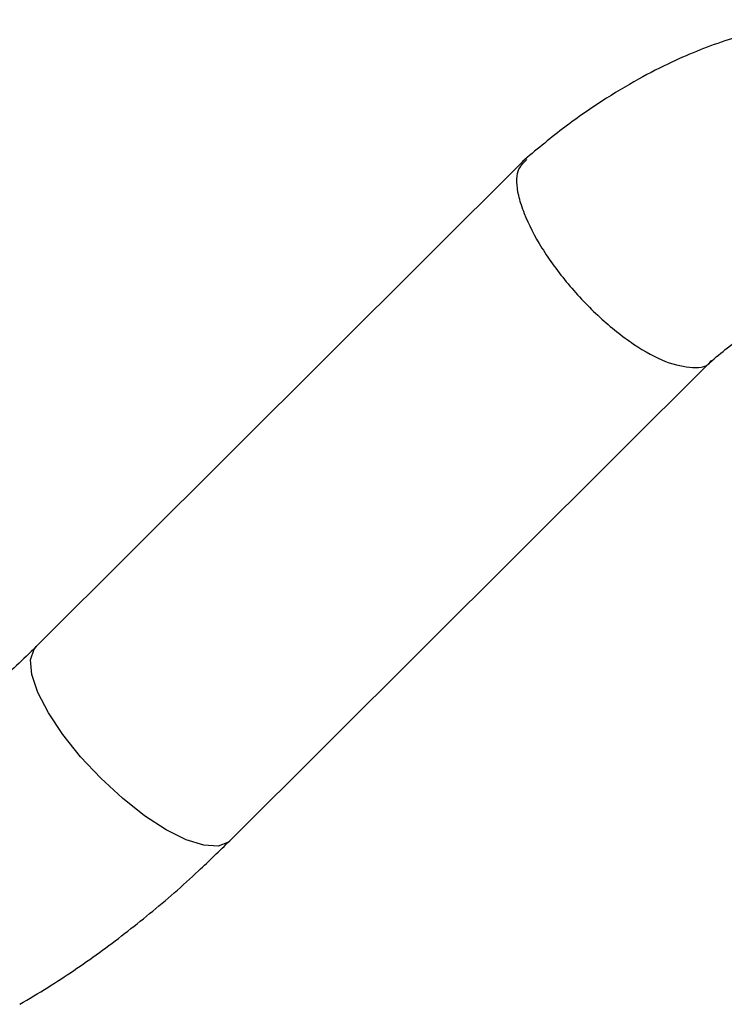
# Model space of a CAD drawing. Units: millimetres. Extents: x 3 to 1996, y 5 to 1995.
# Drawn here: x 466 to 507, y 551 to 608 of the extents above; entities that cross this region are included whole.
import ezdxf

# ---------------------------------------------------------------- set-up
doc = ezdxf.new("R2010")
doc.units = ezdxf.units.MM

msp = doc.modelspace()

# ---------------------------------------------------------------- linework, layer by layer
at = {"color": 7, "linetype": 'Continuous', "lineweight": 25}
for p, q in [((495.232, 600.052), (466.77, 571.66)), ((478.07, 560.333), (506.167, 588.362))]:
    msp.add_line(p, q, dxfattribs=at)
at = {"color": 7, "linetype": 'Continuous', "lineweight": 25, "flags": 128}
for points in [[(474.355, 560.975), (473.094, 561.794), (471.801, 562.81), (470.537, 563.975), (469.361, 565.234), (468.329, 566.529), (467.487, 567.799), (466.877, 568.985), (466.525, 570.031), (466.449, 570.889), (466.652, 571.517), (466.77, 571.66)], [(478.07, 560.333), (477.984, 560.256), (477.384, 560.022), (476.552, 560.068), (475.526, 560.39), (474.355, 560.975)]]:
    msp.add_lwpolyline(points, dxfattribs=at)
at = {"color": 7, "linetype": 'Continuous', "lineweight": 25}
for points, knots in [([(532.442, 592.24), (532.392, 592.544), (532.194, 593.768), (531.611, 595.516), (530.883, 597.329), (530.215, 598.659), (529.486, 599.913), (528.509, 601.328), (527.062, 603.023), (525.26, 604.628), (523.283, 605.929), (521.321, 606.895), (519.248, 607.617), (517, 608.091), (514.775, 608.273), (512.83, 608.218), (511.187, 608.043), (509.355, 607.721), (506.875, 607.055), (504.284, 606.024), (501.829, 604.77), (499.692, 603.48), (497.415, 601.89), (495.892, 600.61), (495.112, 599.954)], [0, 0, 0, 0, 0.01851, 0.074313, 0.116481, 0.144757, 0.172329, 0.209052, 0.254256, 0.316563, 0.368034, 0.412405, 0.460312, 0.511175, 0.564598, 0.604848, 0.634205, 0.669332, 0.725439, 0.798513, 0.842341, 0.89091, 0.944119, 1, 1, 1, 1]), ([(495.048, 597.478), (495.044, 597.49), (494.991, 597.664), (494.799, 598.403), (494.731, 599.458), (495.18, 599.892), (495.378, 600.084)], [0, 0, 0, 0, 0.009655, 0.140309, 0.620002, 1, 1, 1, 1]), ([(495.048, 597.478), (495.052, 597.466), (495.106, 597.291), (495.387, 596.497), (496.183, 594.939), (497.737, 592.803), (499.622, 590.823), (501.625, 589.231), (503.549, 588.181), (505.086, 587.884), (505.984, 587.992), (506.14, 588.358), (506.149, 588.378)], [0, 0, 0, 0, 0.002741, 0.03992, 0.1763, 0.312309, 0.448088, 0.583793, 0.719635, 0.855728, 0.992039, 1, 1, 1, 1]), ([(506.04, 588.232), (506.391, 588.53), (507.214, 589.228), (508.436, 590.081), (509.842, 590.934), (511.193, 591.581), (512.801, 592.13), (514.141, 592.297), (514.882, 592.214), (515.397, 591.984), (515.72, 591.691), (516.002, 591.287), (516.223, 590.955), (516.327, 590.649), (516.338, 590.615)], [0, 0, 0, 0, 0.05435, 0.12737, 0.194652, 0.28517, 0.36386, 0.506544, 0.638394, 0.750767, 0.857937, 0.915071, 0.990791, 1, 1, 1, 1]), ([(466.77, 571.66), (466.391, 571.288), (465.284, 570.203), (463.421, 568.56), (461.201, 566.824), (459.327, 565.54), (458.211, 564.877), (457.814, 564.642)], [0, 0, 0, 0, 0.128631, 0.375512, 0.621149, 0.865345, 1, 1, 1, 1]), ([(465.813, 550.785), (466.362, 551.11), (467.925, 552.037), (470.466, 553.767), (473.401, 556.04), (475.935, 558.248), (477.464, 559.741), (478.07, 560.333)], [0, 0, 0, 0, 0.128917, 0.367573, 0.60585, 0.843706, 1, 1, 1, 1])]:
    msp.add_open_spline(points, degree=3, knots=knots, dxfattribs=at)

doc.saveas('drawing.dxf')
